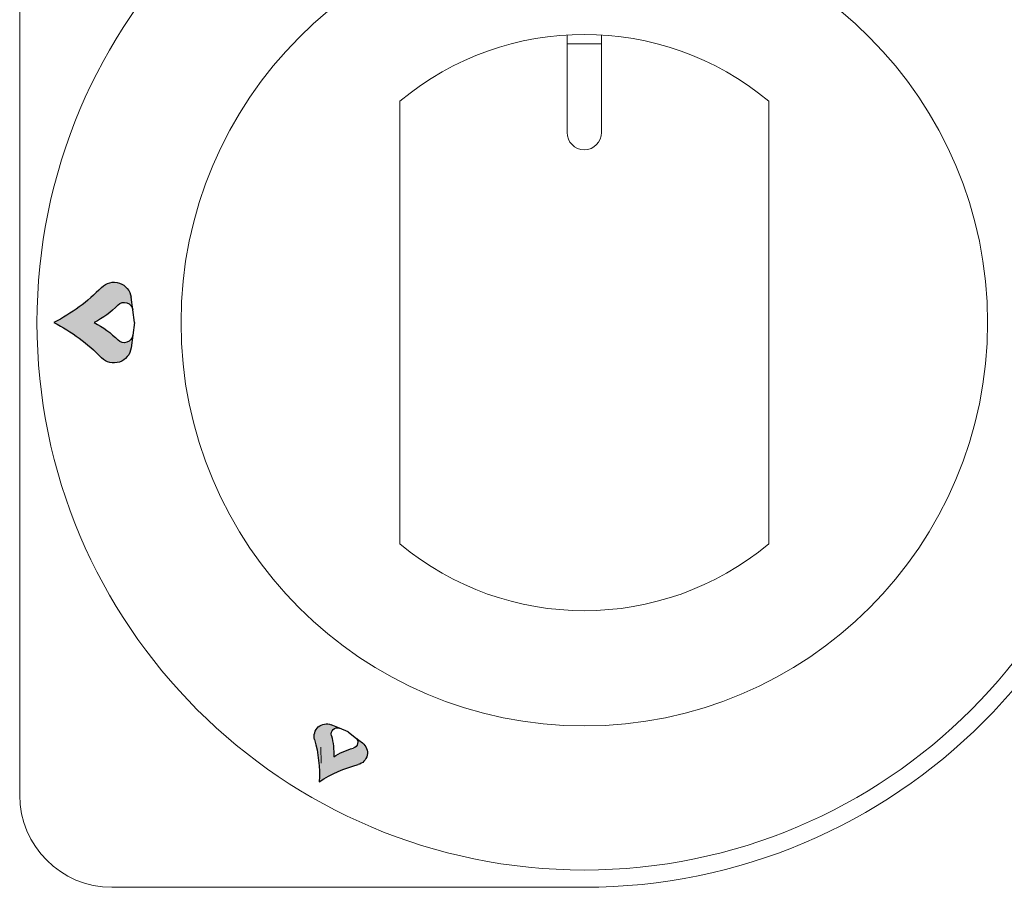
# Model space of a CAD drawing. Units: millimetres. Extents: x -59142 to -56496, y -2553 to 1189.
# Drawn here: x -58549 to -58464, y 351 to 426 of the extents above; entities that cross this region are included whole.
import ezdxf

# ---------------------------------------------------------------- set-up
doc = ezdxf.new("R2010")
doc.units = ezdxf.units.MM
doc.layers.add('1', color=1, linetype='Continuous')

# ---------------------------------------------------------------- blocks, each defined once
blk = doc.blocks.new('A$C32700456')
h = blk.add_hatch(color=0)
edge = h.paths.add_edge_path()
edge.add_ellipse((-40.18822509249708, 1.000942257881889), major_axis=(0, 0.75), ratio=1, start_angle=277.49999999943384, end_angle=405.5815345602918, ccw=False)
edge.add_line((-39.44464144646571, 1.098836902039693), (-39.58930462670412, 2.197662848295295))
edge.add_ellipse((-41.07647191876629, 2.001873559976048), major_axis=(0, 1.5), ratio=1, start_angle=277.4999999994338, end_angle=405.5815345602918)
edge.add_ellipse((-53.57579711388405, 14.25001095578773), major_axis=(0, 16), ratio=1, start_angle=207.0481105539619, end_angle=225.5815346378805, ccw=False)
edge.add_ellipse((-53.57579711388405, -14.24998904421227), major_axis=(0, 16), ratio=1, start_angle=314.418465361021, end_angle=332.9518894459245, ccw=False)
edge.add_ellipse((-41.07647191876629, -2.001851648399679), major_axis=(0, 1.5), ratio=1, start_angle=134.4184654473729, end_angle=262.4999999957569)
edge.add_line((-39.58930462670412, -2.197640936719836), (-39.44464144646594, -1.098814990466053))
edge.add_ellipse((-40.18822509249708, -1.000920346305975), major_axis=(0, 0.75), ratio=1, start_angle=134.4184654473729, end_angle=262.49999999575687, ccw=False)
edge.add_ellipse((-46.43788769005607, -7.124989044212271), major_axis=(0, 8), ratio=1, start_angle=314.4184653610209, end_angle=332.9518894459245)
edge.add_ellipse((-46.43788769005607, 7.125010955787729), major_axis=(0, 8), ratio=1, start_angle=207.0481105539618, end_angle=225.5815346378805)
at = {"layer": '1', "color": 7, "linetype": 'Continuous'}
for p, q in [((-39.44464144646571, 1.098836902039693), (-39.58930462670412, 2.197662848295295)), ((-39.29997826622787, 1.095578772947192e-05), (-39.44464144646571, 1.098836902039693)), ((-39.29997826622787, 1.095578772947192e-05), (-39.44464144646594, -1.098814990466053)), ((-39.44464144646594, -1.098814990466053), (-39.58930462670412, -2.197640936719836))]:
    blk.add_line(p, q, dxfattribs=at)
at = {"layer": '1', "color": 7, "linetype": 'Continuous', "extrusion": (0, 0, -1)}
for centre, radius, start, end in [((41.07647191876629, 2.001873559976048), 1.5, 44.4184654397082, 172.5000000005662), ((53.57579711388405, 14.25001095578773), 16, 224.4184653621195, 242.9518894460381), ((40.18822509249708, 1.000942257881889), 0.75, 44.4184654397082, 172.5000000005662), ((46.43788769005607, 7.125010955787729), 8, 224.4184653621195, 242.9518894460381), ((53.57579711388405, -14.24998904421227), 16, 117.0481105540755, 135.581534638979), ((46.43788769005607, -7.124989044212271), 8, 117.0481105540755, 135.581534638979), ((40.18822509249708, -1.000920346305975), 0.75, 187.5000000042431, 315.5815345526271), ((41.07647191876629, -2.001851648399679), 1.5, 187.5000000042431, 315.5815345526271)]:
    blk.add_arc(centre, radius, start, end, dxfattribs=at)
blk = doc.blocks.new('A$C565A2707')
h = blk.add_hatch(color=0)
edge = h.paths.add_edge_path()
edge.add_ellipse((-21.58639003777603, -35.95885060558203), major_axis=(0, 0.5357099999999946), ratio=1, start_angle=-22.500000000552518, end_angle=105.58153456029791, ccw=False)
edge.add_line((-21.38138269621891, -35.46391910122202), (-22.11276454077029, -35.16097082193573))
edge.add_ellipse((-22.52277922388191, -36.15083383065621), major_axis=(0, 1.071419999999989), ratio=1, start_angle=-22.50000000055247, end_angle=105.5815345602979)
edge.add_ellipse((-34.56329770708794, -39.50842443488), major_axis=(0, 11.42847999999999), ratio=1, start_angle=267.0481105539643, end_angle=285.5815346378749, ccw=False)
edge.add_ellipse((-16.93363588275622, -49.68691443488024), major_axis=(0, 11.42848), ratio=1, start_angle=374.41846536101355, end_angle=392.95188944593974, ccw=False)
edge.add_ellipse((-20.0461363655935, -37.5807242515757), major_axis=(0, 1.071420000000003), ratio=1, start_angle=194.4184654473908, end_angle=322.499999995756)
edge.add_line((-19.39389719533102, -36.73070961571648), (-20.02194902350061, -36.24878849811239))
edge.add_ellipse((-20.34806860863182, -36.673795816042), major_axis=(0, 0.5357100000000088), ratio=1, start_angle=194.4184654473908, end_angle=322.49999999575596, ccw=False)
edge.add_ellipse((-18.79181836721318, -42.72689090769381), major_axis=(0, 5.714240000000004), ratio=1, start_angle=374.4184653610135, end_angle=392.9518894459398)
edge.add_ellipse((-27.60664927937898, -37.6376459076937), major_axis=(0, 5.714240000000004), ratio=1, start_angle=267.0481105539643, end_angle=285.5815346378749)
at = {"layer": '1', "color": 7, "linetype": 'Continuous'}
for p, q in [((-21.38138269621891, -35.46391910122202), (-22.11276454077029, -35.16097082193573)), ((-20.65000085167014, -35.76686738050785), (-21.38138269621891, -35.46391910122202)), ((-20.65000085167014, -35.7668673805083), (-20.02194902350061, -36.24878849811239)), ((-20.02194902350061, -36.24878849811239), (-19.39389719533102, -36.73070961571648))]:
    blk.add_line(p, q, dxfattribs=at)
at = {"layer": '1', "color": 7, "linetype": 'Continuous', "extrusion": (0, 0, -1)}
for centre, radius, start, end in [((22.52277922388191, -36.15083383065621), 1.071419999999989, 344.4184654397021, 112.5000000005524), ((21.58639003777603, -35.95885060558203), 0.5357099999999946, 344.4184654397021, 112.5000000005524), ((34.56329770708794, -39.50842443488), 11.42847999999999, 164.4184653621251, 182.9518894460357), ((27.60664927937898, -37.6376459076937), 5.714240000000004, 164.4184653621251, 182.9518894460357), ((20.34806860863182, -36.673795816042), 0.5357100000000088, 127.500000004244, 255.5815345526092), ((20.0461363655935, -37.5807242515757), 1.071420000000003, 127.500000004244, 255.5815345526092), ((18.79181836721318, -42.72689090769381), 5.714240000000004, 57.04811055406023, 75.58153463898647), ((16.93363588275622, -49.68691443488024), 11.42848, 57.04811055406023, 75.58153463898647)]:
    blk.add_arc(centre, radius, start, end, dxfattribs=at)

msp = doc.modelspace()

# ---------------------------------------------------------------- linework, layer by layer
at = {"color": 7, "linetype": 'Continuous', "lineweight": 15}
for p, q in [((-58549.40821009144, 358.8804453336707), (-58549.40821009144, 440.8804453336707)), ((-58501.9082100153, 416.3804453336707), (-58501.9082100153, 424.8191201180289)), ((-58498.9082100153, 416.3804453336707), (-58498.9082100153, 424.8191201180289)), ((-58501.9082100153, 424.0797523299088), (-58498.9082100153, 424.0797523299098)), ((-58516.4082100153, 380.6710726213714), (-58516.4082100153, 419.0898180459699)), ((-58484.4082100153, 380.6710726213732), (-58484.4082100153, 419.0898180459681)), ((-58523.25244037647, 361.6594221098694), (-58523.26745210483, 363.0282315308668)), ((-58500.4082100153, 350.8804453336707), (-58541.40821009144, 350.8804453336707))]:
    msp.add_line(p, q, dxfattribs=at)
for radius in [47.5, 35]:
    msp.add_circle((-58500.4082100153, 399.8804453336707), radius, dxfattribs=at)
for centre, radius, start, end in [((-58500.4082100153, 399.8804453336707), 49, 270, 90), ((-58500.4082100153, 399.8804453336707), 25, 50.20818050048688, 129.7918194995131), ((-58500.4082100153, 416.3804453336707), 1.5, 180, 0), ((-58500.4082100153, 399.8804453336707), 25, 230.2081805004869, 309.7918194995131), ((-58541.40821009144, 358.8804453336707), 8, 180, 270)]:
    msp.add_arc(centre, radius, start, end, dxfattribs=at)

# ---------------------------------------------------------------- block references
for name, p in [('A$C32700456', (-58500.15176740789, 399.8804453336707)), ('A$C565A2707', (-58500.25822098731, 400.1402340591303))]:
    msp.add_blockref(name, p, dxfattribs=at)

doc.saveas('drawing.dxf')
